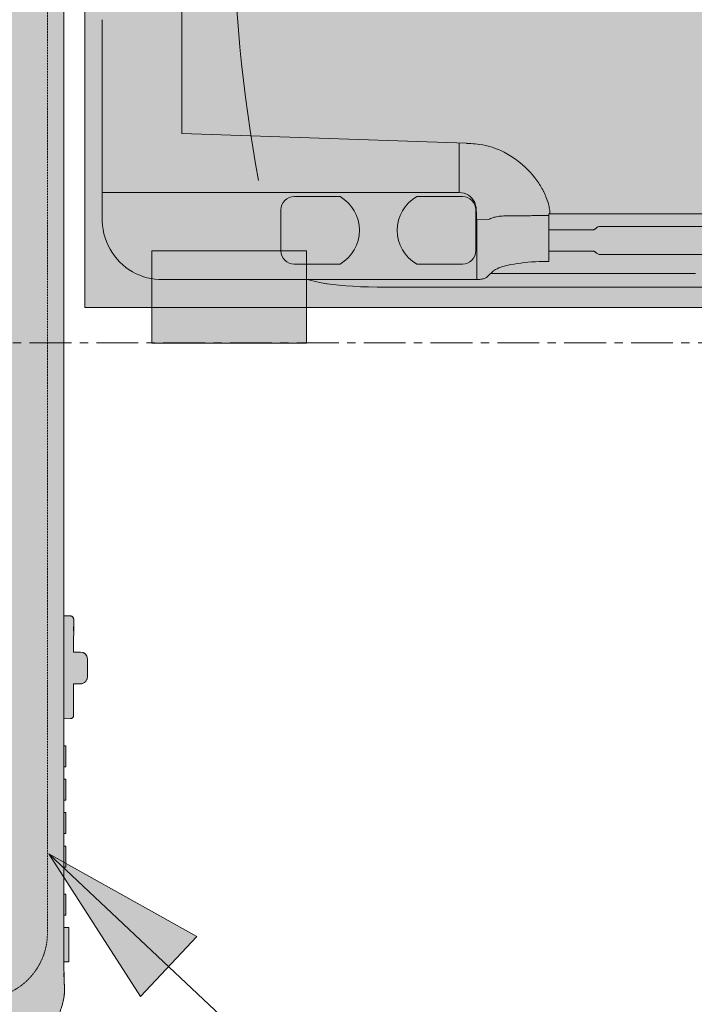
# Model space of a CAD drawing. Units: millimetres. Extents: x -28367 to 56587, y 11952 to 41652.
# Drawn here: x 2420 to 2932, y 29471 to 30219 of the extents above; entities that cross this region are included whole.
import ezdxf
from ezdxf.enums import TextEntityAlignment as Align

# ---------------------------------------------------------------- set-up
doc = ezdxf.new("R2010")
doc.units = ezdxf.units.MM
for name, pattern in [('CENTER', [50.800000000000004, 31.75, -6.35, 6.35, -6.35]), ('DIVIDE2', [15.875, 6.35, -3.175, 0, -3.175, 0, -3.175]), ('HIDDEN2', [0.1875, 0.125, -0.0625])]:
    doc.linetypes.add(name, pattern=pattern)
doc.layers.get('0').update_dxf_attribs({"lineweight": 0})
doc.layers.add('1-Default', color=7, linetype='Continuous', lineweight=0)
doc.layers.add('911-Model-Dimensions+Text-A1-Layout', color=7, linetype='Continuous', lineweight=13)
for name, color, linetype, lineweight, true_color in [('700-F-Medical-Equipment-General', 7, 'Continuous', 13, 0x8a4500), ('702-F-Medical-Equipment-Outline', 7, 'DIVIDE2', 13, 0x8a4500), ('703-F-Medical-Equipment-Foot-Print', 7, 'HIDDEN2', 13, 0x8a4500)]:
    doc.layers.add(name, color=color, linetype=linetype, lineweight=lineweight, true_color=true_color)
doc.styles.add('Gill Sans Alt One WGL', font='GSA_WG_.TTF')

# ---------------------------------------------------------------- blocks, each defined once
blk = doc.blocks.new('B7810001-1(Ingenia Gantry 1.5T)')
at = {"layer": '700-F-Medical-Equipment-General', "true_color": 0xffdeb5}
h = blk.add_hatch(color=254, dxfattribs=at)
edge = h.paths.add_edge_path()
edge.add_line((-648.8383893053979, -899.087818160886), (-632.838389294222, -899.087818160886))
edge.add_line((-632.838389294222, -899.087818160886), (-632.838389294222, -897.5878181543667))
edge.add_line((-632.838389294222, -897.5878181543667), (-612.3417315911502, -897.5878181543667))
edge.add_line((-612.3417315911502, -897.5878181543667), (-612.213007112965, -902.461523175938))
edge.add_arc((-609.6738925947213, -902.3944599871421), 2.540000001584088, 181.5129465549878, 270.0000000385749)
edge.add_line((-609.6738925930113, -904.9344599887263), (-585.7133892904967, -904.9344599887263))
edge.add_line((-585.7133892904967, -904.9344599887263), (-585.7133892904967, -910.2610708225984))
edge.add_arc((-580.6333892913535, -910.2610708235297), 5.079999999143183, 179.9999999894959, 269.9999999894958)
edge.add_line((-580.6333892922848, -915.3410708226729), (-566.7933892961591, -915.3410708226729))
edge.add_arc((-566.7933892933652, -910.2610708198044), 5.080000002868474, 269.9999999684877, 359.9999999684877)
edge.add_line((-561.7133892904967, -910.2610708225984), (-561.7133892904967, -904.9259048269596))
edge.add_line((-561.7133892904967, -904.9259048269596), (-536.7556371223181, -904.9491355989594))
edge.add_arc((-536.7532728819741, -902.4091366994022), 2.539999999878768, 269.946668892506, 358.4870533870962)
edge.add_line((-534.214158365503, -902.4761998907197), (-534.0812968518585, -897.4458607838023))
edge.add_line((-534.0812968518585, -897.4458607838023), (538.5616107080132, -897.4495067552198))
edge.add_line((538.5616107080132, -897.4495067552198), (538.5616106968373, -899.0878181585576))
edge.add_line((538.5616106968373, -899.0878181585576), (554.5616107080132, -899.0878180235159))
edge.add_line((554.5616107080132, -899.0878180235159), (554.5616107080132, -897.4495611398015))
edge.add_line((554.5616107080132, -897.4495611398015), (565.2866107095033, -897.4495975950267))
edge.add_line((565.2866107095033, -897.4495975950267), (565.2866106946021, -910.2610672933515))
edge.add_arc((570.3666106963027, -910.2610672949852), 5.080000001700569, 179.9999999815742, 269.9999855070036)
edge.add_line((570.3666094113141, -915.3410672966857), (584.2066094186157, -915.3410708026495))
edge.add_arc((584.2066107055385, -910.2610708024101), 5.080000000239515, 269.9999854851876, 359.9999999981408)
edge.add_line((589.286610705778, -910.261070802575), (589.286610705778, -897.4496791718993))
edge.add_line((589.286610705778, -897.4496791718993), (600.0116107035428, -897.4497156271245))
edge.add_line((600.0116107035428, -897.4497156271245), (600.011610692367, -899.0878181543667))
edge.add_line((600.011610692367, -899.0878181543667), (616.0116107072681, -899.087818160886))
edge.add_line((616.0116107072681, -899.087818160886), (616.0116107072681, -897.4497700117063))
edge.add_line((616.0116107072681, -897.4497700117063), (636.4116107020527, -897.4498393523972))
edge.add_line((636.4116107020527, -897.4498393523972), (636.4116106908768, -899.0878181543667))
edge.add_line((636.4116106908768, -899.0878181543667), (652.4116107020527, -899.087818160886))
edge.add_line((652.4116107020527, -899.087818160886), (652.4116107020527, -897.4498937374447))
edge.add_line((652.4116107020527, -897.4498937374447), (661.661610705778, -897.4499251788948))
edge.add_line((661.661610705778, -897.4499251788948), (661.6616106908768, -899.087818160886))
edge.add_line((661.6616106908768, -899.087818160886), (677.6616107020527, -899.087818160886))
edge.add_line((677.6616107020527, -899.087818160886), (677.6616107020527, -897.4499795634765))
edge.add_line((677.6616107020527, -897.4499795634765), (687.1616107020527, -897.4500118547585))
edge.add_line((687.1616107020527, -897.4500118547585), (687.1616106908768, -899.0878181543667))
edge.add_line((687.1616106908768, -899.0878181543667), (703.1616107020527, -899.087818160886))
edge.add_line((703.1616107020527, -899.087818160886), (703.1616107020527, -897.4500662393402))
edge.add_line((703.1616107020527, -897.4500662393402), (712.6616107020527, -897.4500985306222))
edge.add_line((712.6616107020527, -897.4500985306222), (712.6616106908768, -899.0878181585576))
edge.add_line((712.6616106908768, -899.0878181585576), (728.6616107095033, -899.0878180235159))
edge.add_line((728.6616107095033, -899.0878180235159), (728.6616107095033, -897.450152915204))
edge.add_line((728.6616107095033, -897.450152915204), (749.0616107042879, -897.4502222558949))
edge.add_line((749.0616107042879, -897.4502222558949), (749.061610693112, -899.0878181543667))
edge.add_line((749.061610693112, -899.0878181543667), (765.0616107042879, -899.087818160886))
edge.add_line((765.0616107042879, -899.087818160886), (765.0616107042879, -897.4502766409423))
edge.add_line((765.0616107042879, -897.4502766409423), (774.4235119502991, -897.4505011371803))
edge.add_line((774.4235119502991, -897.4505011371803), (774.4235119502991, -901.2504211005289))
edge.add_line((774.4235119502991, -901.2504211005289), (800.4997094403952, -901.2504081844818))
edge.add_line((800.4997094403952, -901.2504081844818), (800.4997094403952, -897.4503970968071))
edge.add_line((800.4997094403952, -897.4503970968071), (822.0481511559337, -897.4504703411367))
edge.add_arc((697.8583647723634, -449.1110354147023), 465.2218309066669, 285.4827033997391, 291.5482942925569)
edge.add_arc((761.4028616668003, -626.9775009106579), 276.5178562269428, 292.8381443659975, 316.5937190818053)
edge.add_arc((664.853571777016, -532.5481638394749), 411.5557819256024, 316.2794547136535, 336.7176795112776)
edge.add_arc((490.4507525429175, -449.8994526100811), 604.4649446211289, 336.0556992972079, 343.812395903767)
edge.add_arc((109.1929092735277, -336.0679299874877), 1002.346360647067, 343.6391829281827, 349.3174346753914)
edge.add_arc((-1176.976435823059, -83.02325351244133), 2313.154397617011, 349.0636676216021, 351.5156665512685)
edge.add_arc((-1741.358085920579, 1.409461098063645), 2883.816717997838, 351.5108900238102, 360.4482739741642)
edge.add_arc((-2216.638773465168, 13.10930923943579), 3359.026706558634, 0.1852846112802881, 6.776482746782453)
edge.add_arc((-1045.350049486387, 154.2143864878996), 2179.271526008527, 6.726227616916012, 10.12359539015046)
edge.add_arc((-90.43593358406383, 322.5330255187703), 1209.640765844294, 10.22539615696966, 14.81723818846885)
edge.add_arc((265.0898249961498, 414.7226123570595), 842.363149097952, 14.93946640003929, 21.57459629100819)
edge.add_arc((631.657566526623, 565.7606968582475), 445.9747072361416, 20.846796812321, 37.6134156759828)
edge.add_arc((753.2651677666522, 653.2829844631651), 296.2664689418411, 38.55921696729875, 76.18562201356293)
edge.add_line((824.006830746308, 940.9797653595451), (312.9548918288201, 941.0495231489185))
edge.add_line((312.9548918288201, 941.0495231489185), (258.6944309528917, 941.056929616956))
edge.add_line((258.6944309528917, 941.056929616956), (258.6944309528917, 1189.701597897103))
edge.add_arc((233.294430951493, 1189.701597895611), 25.40000000139872, 3.365108996262582e-09, 89.99999764896732)
edge.add_line((233.2944319937378, 1215.10159789701), (-223.1046308446676, 1215.101616651518))
edge.add_arc((-223.0110961003327, 1182.633542169191), 32.46820921052384, 90.16505848740076, 179.574434952893)
edge.add_line((-255.4784097131342, 1182.874697941123), (-255.4784097131342, 941.1271134049166))
edge.add_line((-255.4784097131342, 941.1271134049166), (-516.3773579578847, 941.1627257026266))
edge.add_arc((-618.7061180440154, 291.7324186286692), 657.4426962762151, 81.04569764827276, 98.95660466135409)
edge.add_line((-721.0609740298241, 941.158613313688), (-819.1510269772261, 941.1507071827073))
edge.add_arc((-783.3554079235505, 761.1438937543936), 183.5314120908233, 101.2469496620819, 105.4233861289618)
edge.add_arc((-745.0178694654433, 648.1119334759323), 302.7671437360719, 106.7285161948957, 147.3470146294432)
edge.add_arc((-469.5795650706413, 492.3843948969748), 618.9435747060185, 148.9669550427052, 152.6837029333316)
edge.add_arc((-1243.876978308535, 899.6001172962382), 255.9636475301731, 325.25265786225634, 331.2332861967932, ccw=False)
edge.add_arc((-740.5556574639303, 533.8056892355531), 366.3457055877829, 143.1108804705361, 159.8633388563801)
edge.add_arc((-312.600951583742, 366.3142027897877), 825.8616746333123, 159.1747195052192, 164.7435106305454)
edge.add_arc((1546.769902130126, -128.8439464632974), 2750.02418744165, 164.9845306417467, 169.4505608621318)
edge.add_arc((721.4538463466686, 18.56990114414162), 1911.679094693282, 169.2653395895684, 188.5197841213816)
edge.add_arc((1553.453235204935, 132.497290105364), 2751.396007024696, 188.29922780385, 191.6501485166247)
edge.add_arc((-159.1256122390779, -220.6522704437195), 1002.78486802144, 191.6476178754965, 194.7241787773287)
edge.add_arc((-555.8371169314534, -324.9855318195681), 592.5831645784185, 194.7167919526358, 199.8930175549407)
edge.add_arc((-720.8389518800348, -384.8400545476883), 417.0606813512567, 199.873971602703, 207.1996296304126)
edge.add_arc((-220.8080662641191, -118.9716802559769), 983.3559699304337, 207.6604139957157, 210.780415981762)
edge.add_arc((1399.925215722873, 257.6735982275798), 2617.864084166175, 199.6397403543924, 200.4528634086633)
edge.add_arc((-182.3958962725509, -333.8940719253061), 928.5780693902974, 200.3693049943989, 202.6567103675198)
edge.add_arc((-521.0454876515132, -476.1363815575454), 561.269857244787, 202.5735597082376, 206.3489397720712)
edge.add_arc((-651.3185196013457, -540.9346972616333), 415.771394449752, 206.3149975545132, 211.4165201192044)
edge.add_arc((-714.5102534791401, -581.3872922316938), 340.7610663119748, 211.150316578207, 224.6937884919282)
edge.add_arc((-776.3397077137139, -644.0539090777844), 252.7357041942045, 224.4529321977512, 241.2849821547094)
edge.add_arc((-748.7722765402123, -583.7752911338882), 318.8820251093586, 242.1445661365796, 245.4342308138216)
edge.add_arc((-1613.866534279435, -2548.77642020036), 1828.156847656457, 65.2079605656312, 66.3787177404771, ccw=False)
edge.add_arc((-766.459359336943, -721.5979112177741), 185.9871661419783, 244.2457863876779, 248.1547852555813)
edge.add_arc((-812.7428910928825, -836.79121415716), 61.84356251939857, 248.2442336411842, 256.8520750079944)
edge.add_arc((-817.8979910506421, -859.6185817862267), 38.44236794650657, 256.5949989657626, 270.196408039721)
edge.add_arc((-819.223012477666, -837.6372221775631), 60.44106074076823, 271.3811239205955, 277.2253476835392)
edge.add_line((-811.6212113257498, -897.5983299284708), (-796.926488051191, -897.5848190456163))
edge.add_line((-796.926488051191, -897.5848190456163), (-796.926488051191, -901.3878181606997))
edge.add_line((-796.926488051191, -901.3878181606997), (-770.8502905573696, -901.3878181541804))
edge.add_line((-770.8502905573696, -901.3878181541804), (-770.8502905573696, -897.5878181641456))
edge.add_line((-770.8502905573696, -897.5878181641456), (-761.4883892927319, -897.5878181543667))
edge.add_line((-761.4883892927319, -897.5878181543667), (-761.4883892927319, -899.087818160886))
edge.add_line((-761.4883892927319, -899.087818160886), (-745.4883893039078, -899.0878181543667))
edge.add_line((-745.4883893039078, -899.0878181543667), (-745.4883892927319, -897.5878181543667))
edge.add_line((-745.4883892927319, -897.5878181543667), (-725.088389294222, -897.5878181543667))
edge.add_line((-725.088389294222, -897.5878181543667), (-725.088389294222, -899.087818160886))
edge.add_line((-725.088389294222, -899.087818160886), (-709.0883893053979, -899.0878181543667))
edge.add_line((-709.0883893053979, -899.0878181543667), (-709.088389294222, -897.5878181543667))
edge.add_line((-709.088389294222, -897.5878181543667), (-699.588389294222, -897.5878181543667))
edge.add_line((-699.588389294222, -897.5878181543667), (-699.588389294222, -899.0878173199017))
edge.add_line((-699.588389294222, -899.0878173199017), (-683.588389294222, -899.0878442323301))
edge.add_line((-683.588389294222, -899.0878442323301), (-683.588389294222, -897.5878181543667))
edge.add_line((-683.588389294222, -897.5878181543667), (-674.088389294222, -897.5878181543667))
edge.add_line((-674.088389294222, -897.5878181543667), (-674.0883893053979, -899.087818160886))
edge.add_line((-674.0883893053979, -899.087818160886), (-658.088389294222, -899.087818160886))
edge.add_line((-658.088389294222, -899.087818160886), (-658.088389294222, -897.5878181543667))
edge.add_line((-658.088389294222, -897.5878181543667), (-648.838389294222, -897.5878181543667))
edge.add_line((-648.838389294222, -897.5878181543667), (-648.8383893053979, -899.087818160886))
at = {"layer": '700-F-Medical-Equipment-General'}
blk.add_line((-796.926488051191, -897.5848190456163), (-534.0812968518585, -897.4458607838023), dxfattribs=at)
blk.add_lwpolyline([(-835.6652639936656, -894.2297991474625, 0.03757646423901446), (-826.8101932685822, -897.0136122710537, 0.05941711701447652), (-817.7662121411413, -898.0607238656376, 0.02550576543864524), (-811.6212113257498, -897.5983299284708), (-796.926488051191, -897.5848190456163), (-796.926488051191, -901.3878181606997), (-770.8502905573696, -901.3878181541804), (-770.8502905573696, -897.5878181641456), (-761.4883892927319, -897.5878181543667), (-761.4883892927319, -899.087818160886), (-745.4883893039078, -899.0878181543667), (-745.4883892927319, -897.5878181543667), (-725.088389294222, -897.5878181543667), (-725.088389294222, -899.087818160886), (-709.0883893053979, -899.0878181543667), (-709.088389294222, -897.5878181543667), (-699.588389294222, -897.5878181543667), (-699.588389294222, -899.0878173199017), (-683.588389294222, -899.0878442323301), (-683.588389294222, -897.5878181543667), (-674.088389294222, -897.5878181543667), (-674.0883893053979, -899.087818160886), (-658.088389294222, -899.087818160886), (-658.088389294222, -897.5878181543667), (-648.838389294222, -897.5878181543667), (-648.8383893053979, -899.087818160886), (-632.838389294222, -899.087818160886), (-632.838389294222, -897.5878181543667), (-612.3417315911502, -897.5878181543667), (-612.213007112965, -902.461523175938, 0.4065004327706646), (-609.6738925930113, -904.9344599887263), (-585.7133892904967, -904.9344599887263), (-585.7133892904967, -910.2610708225984, 0.414213562373095), (-580.6333892922848, -915.3410708226729), (-566.7933892961591, -915.3410708226729, 0.414213562373095), (-561.7133892904967, -910.2610708225984), (-561.7133892904967, -904.9259048269596), (-536.7556371223181, -904.9491355989594, 0.4067716108860687), (-534.214158365503, -902.4761998907197), (-534.0812968518585, -897.4458607838023), (538.5616107080132, -897.4495067552198)], format="xyb", dxfattribs=at)
at = {"layer": '702-F-Medical-Equipment-Outline'}
blk.add_lwpolyline([(-835.6652639936656, -894.2297991474625, 0.03757646423901446), (-826.8101932685822, -897.0136122710537, 0.05941711701447652), (-817.7662121411413, -898.0607238656376, 0.02550576543864524), (-811.6212113257498, -897.5983299284708), (-796.926488051191, -897.5848190456163), (-796.926488051191, -901.3878181606997), (-770.8502905573696, -901.3878181541804), (-770.8502905573696, -897.5878181641456), (-761.4883892927319, -897.5878181543667), (-761.4883892927319, -899.087818160886), (-745.4883893039078, -899.0878181543667), (-745.4883892927319, -897.5878181543667), (-725.088389294222, -897.5878181543667), (-725.088389294222, -899.087818160886), (-709.0883893053979, -899.0878181543667), (-709.088389294222, -897.5878181543667), (-699.588389294222, -897.5878181543667), (-699.588389294222, -899.0878173199017), (-683.588389294222, -899.0878442323301), (-683.588389294222, -897.5878181543667), (-674.088389294222, -897.5878181543667), (-674.0883893053979, -899.087818160886), (-658.088389294222, -899.087818160886), (-658.088389294222, -897.5878181543667), (-648.838389294222, -897.5878181543667), (-648.8383893053979, -899.087818160886), (-632.838389294222, -899.087818160886), (-632.838389294222, -897.5878181543667), (-612.3417315911502, -897.5878181543667), (-612.213007112965, -902.461523175938, 0.4065004327706646), (-609.6738925930113, -904.9344599887263), (-585.7133892904967, -904.9344599887263), (-585.7133892904967, -910.2610708225984, 0.414213562373095), (-580.6333892922848, -915.3410708226729), (-566.7933892961591, -915.3410708226729, 0.414213562373095), (-561.7133892904967, -910.2610708225984), (-561.7133892904967, -904.9259048269596), (-536.7556371223181, -904.9491355989594, 0.4067716108860687), (-534.214158365503, -902.4761998907197), (-534.0812968518585, -897.4458607838023), (538.5616107080132, -897.4495067552198)], format="xyb", dxfattribs=at)
at = {"layer": '703-F-Medical-Equipment-Foot-Print'}
blk.add_line((774.9974011274753, -885), (-774.9974011275917, -885), dxfattribs=at)
blk.add_arc((-774.9974011275917, -835), 50, 180, 270, dxfattribs=at)
blk = doc.blocks.new('B7810002-1(Ingenia Patient Table)')
at = {"layer": '700-F-Medical-Equipment-General', "true_color": 0xffdeb5}
h = blk.add_hatch(color=254, dxfattribs=at)
edge = h.paths.add_edge_path()
edge.add_arc((232.5587646666174, -3358.68482266176), 46.10928274570432, 281.0735659538667, 360.8197130069669)
edge.add_line((278.6633286364377, -3358.025173909729), (278.6633326821029, -3236.548329922138))
edge.add_line((278.6633326821029, -3236.548329922138), (291.0187680870295, -3236.548329922138))
edge.add_line((291.0187680870295, -3236.548329922138), (291.0187680870295, -3184.836014147149))
edge.add_line((291.0187680870295, -3184.836014147149), (288.8532108664513, -3184.836014147149))
edge.add_arc((-4.590731350617716e-09, -2126.548329646346), 1097.000000271915, 284.71570652025594, 285.26667277934746, ccw=False)
edge.add_line((278.6633326821029, -3187.564704455202), (278.6633326821029, -3170.947332916548))
edge.add_line((278.6633326821029, -3170.947332916548), (280.2392036505044, -3164.446434692247))
edge.add_line((280.2392036505044, -3164.446434692247), (281.1089719831944, -3160.092859021621))
edge.add_line((281.1089719831944, -3160.092859021621), (281.842717371881, -3155.642752694665))
edge.add_line((281.842717371881, -3155.642752694665), (282.4640725441277, -3151.075418242486))
edge.add_line((282.4640725441277, -3151.075418242486), (283.002187717706, -3146.239807262318))
edge.add_line((283.002187717706, -3146.239807262318), (283.4556392431259, -3141.167948471149))
edge.add_line((283.4556392431259, -3141.167948471149), (283.825539842248, -3135.874935684027))
edge.add_line((283.825539842248, -3135.874935684027), (284.1221423074603, -3130.16073682555))
edge.add_line((284.1221423074603, -3130.16073682555), (284.3376008160412, -3123.965565647231))
edge.add_line((284.3376008160412, -3123.965565647231), (284.4583889916539, -3117.381041369634))
edge.add_line((284.4583889916539, -3117.381041369634), (284.4831824712455, -2126.548329922138))
edge.add_line((284.4831824712455, -2126.548329922138), (300.0000000037253, -2126.548329922138))
edge.add_line((300.0000000037253, -2126.548329922138), (300.0000000037253, -913.5483299221378))
edge.add_line((300.0000000037253, -913.5483299221378), (72.5, -913.5483299221378))
edge.add_line((72.5, -913.5483299221378), (72.5, -897.4501841047313))
edge.add_line((72.5, -897.4501841047313), (-72.5, -897.4501841349993))
edge.add_line((-72.5, -897.4501841349993), (-72.5, -913.5483299221378))
edge.add_line((-72.5, -913.5483299221378), (-299.9999999962747, -913.5483299221378))
edge.add_line((-299.9999999962747, -913.5483299221378), (-299.9999999962747, -964.4340376157779))
edge.add_line((-299.9999999962747, -964.4340376157779), (-326.9999999962747, -964.4340376157779))
edge.add_line((-326.9999999962747, -964.4340376157779), (-326.9999999962747, -1081.934037615778))
edge.add_line((-326.9999999962747, -1081.934037615778), (-299.9999999962747, -1081.934037615778))
edge.add_line((-299.9999999962747, -1081.934037615778), (-299.9999999962747, -2126.548329922138))
edge.add_line((-299.9999999962747, -2126.548329922138), (-284.4583890214562, -2126.548329922138))
edge.add_line((-284.4583890214562, -2126.548329922138), (-284.4583890214562, -3117.381041369634))
edge.add_line((-284.4583890214562, -3117.381041369634), (-284.3376008458436, -3123.965565647231))
edge.add_line((-284.3376008458436, -3123.965565647231), (-284.1221423372626, -3130.16073682555))
edge.add_line((-284.1221423372626, -3130.16073682555), (-283.8255398720503, -3135.874935684027))
edge.add_line((-283.8255398720503, -3135.874935684027), (-283.4556392692029, -3141.167948471149))
edge.add_line((-283.4556392692029, -3141.167948471149), (-283.002658996731, -3146.234536357457))
edge.add_line((-283.002658996731, -3146.234536357457), (-282.4442086815834, -3151.217971848091))
edge.add_line((-282.4442086815834, -3151.217971848091), (-281.8226858749986, -3155.760490143904))
edge.add_line((-281.8226858749986, -3155.760490143904), (-281.0894275605679, -3160.186899123015))
edge.add_line((-281.0894275605679, -3160.186899123015), (-280.2212022766471, -3164.516583652934))
edge.add_line((-280.2212022766471, -3164.516583652934), (-278.6633326821029, -3170.925096146995))
edge.add_line((-278.6633326821029, -3170.925096146995), (-278.6633326821029, -3187.564704459859))
edge.add_arc((3.60051899406244e-09, -2126.548330277655), 1096.999999665567, 254.7333272114572, 255.28429347148, ccw=False)
edge.add_line((-288.8532108776271, -3184.836014147149), (-291.0187681205571, -3184.836014147149))
edge.add_line((-291.0187681205571, -3184.836014147149), (-291.0187681205571, -3236.548329922138))
edge.add_line((-291.0187681205571, -3236.548329922138), (-278.6633326821029, -3236.548329922138))
edge.add_line((-278.6633326821029, -3236.548329922138), (-278.6633300222456, -3359.344474488171))
edge.add_arc((-232.5587821952129, -3358.683698482044), 46.10928274507667, 180.8211138859336, 259.3299514673477)
edge.add_arc((2.810701218991518e-08, -2124.398862111052), 1302.111927839085, 259.3296731585073, 280.6846058208279)
at = {"layer": '700-F-Medical-Equipment-General'}
for p, q in [((-232.2522854991257, -926.5483299221378), (-81.29455763101578, -926.5483299221378)), ((-212.673270791769, -1198.048239892581), (-212.6732699051499, -926.5483299221378)), ((-299.9999999962747, -964.4340376157779), (-257, -964.4340376157779)), ((-299.9999999962747, -1081.934037615778), (-299.9999999962747, -964.4340376157779)), ((-257, -964.4340376157779), (-257, -1081.934037615778)), ((-278.6633326821029, -1211.37506004679), (-278.6633326821029, -971.5483299524058)), ((-175.2102827876806, -1203.496763102012), (-167.6617224924266, -987.0543299221899)), ((167.6617224626243, -987.0543299221899), (-167.6617224924266, -987.0543299221899)), ((-256.7999948710203, -1062.441880536964), (-225.8000129051507, -1062.441880536964)), ((-266.906450971961, -1107.409406406106), (-266.906450971961, -1072.548381132307)), ((-215.6935489624739, -1072.54835635121), (-215.6935489624739, -1107.40940627153)), ((-257, -1081.934037615778), (-299.9999999962747, -1081.934037615778)), ((-281.764252141118, -1096.981432830682), (-281.8679818697274, -1097.661800578469)), ((-284.4793482422829, -1138.840836346382), (-284.4831743240356, -1172.015467895893)), ((-266.9064510315657, -1200.548285120865), (-266.9064510315657, -1165.687253576471)), ((-215.6935490593314, -1165.687253448414), (-215.6935490593314, -1200.548277460737)), ((-284.4832912348211, -1166.964117818279), (-284.483286049217, -1167.468605412403)), ((-284.4831743240356, -1172.015467895893), (-284.4831784404814, -2126.548329922138)), ((-212.673270791769, -1198.048239068361), (-176.1680146194994, -1198.048329922138)), ((-176.0209121331573, -1198.048017565394), (-175.020254496485, -1198.048017565394)), ((-278.6633326821029, -1211.37506004679), (-236.6654911339283, -1211.375047167996)), ((-225.8000053055584, -1210.654779276578), (-256.7999867238104, -1210.654779276578)), ((-233.1505926661193, -1211.285279627657), (-232.7365066073835, -1220.954089741455)), ((-276.2020484283566, -1219.744042346021), (-276.2227519117296, -1219.723250940209)), ((-272.4613404907286, -1223.484715004684), (-276.2058723680675, -1219.740223137895)), ((-274.129927854985, -1223.473614537856), (-274.1305819563568, -1255.541523287306)), ((-274.1299714930356, -1223.473614537856), (-274.1305666677654, -1255.541523287306)), ((-274.1305597089231, -1255.541523318039), (-274.1299731433392, -1223.473613713635)), ((-274.1301107779145, -1221.815671637887), (-274.1299714930356, -1223.473614537856)), ((-274.1299731433392, -1223.473613713635), (-274.1300879865885, -1221.815674933838)), ((-274.1300526447594, -1221.815672248369), (-274.129927854985, -1223.473614537856)), ((-274.1305819563568, -1255.541523287306), (-274.1306072846055, -1257.486520693405)), ((-274.1305666677654, -1255.541523287306), (-274.1305975802243, -1257.486520693405)), ((-274.1305870264769, -1257.486520723673), (-274.1305597089231, -1255.541523318039)), ((-274.1306072846055, -1257.486520693405), (-274.1304152309895, -1375.541522249812)), ((-274.1304153874516, -1375.541522249812), (-274.1305870264769, -1257.486520723673)), ((-264.9999999962747, -1266.048329922138), (-264.9999999962747, -1263.404742135433)), ((-230.0910564288497, -1263.017688697902), (-230.0910564288497, -1266.048329922138)), ((-264.9999999962747, -1266.048329922138), (-228.8657077848911, -1266.048329922138)), ((-257.0048380680382, -1266.048329922138), (-257.0048380419612, -1299.457785960054)), ((-257.0048380680382, -1267.05432992219), (-257.0048325769603, -1267.048329922138)), ((-240.9951619915664, -1299.457785899052), (-240.9951619617641, -1266.048329922138)), ((-240.9951453283429, -1267.048329922138), (-240.9951619617641, -1267.05432992219)), ((-228.8657077848911, -2986.086736733792), (-228.8657077848911, -1266.048329922138)), ((-240.9951619915664, -1299.457785899052), (-240.9951453283429, -1299.471958267735)), ((-259.730000000447, -1305.548329952406), (-259.730000000447, -1394.882009050576)), ((-238.2699999958277, -1394.882009080844), (-238.2699999958277, -1305.548329952406)), ((-274.1304152309895, -1375.541522249812), (-274.1304154805839, -1377.486521486426)), ((-274.1304150484502, -1375.541522249812), (-274.1304151415825, -1377.486521486426)), ((-274.1304151415825, -1377.486521486426), (-274.1304153874516, -1375.541522249812))]:
    blk.add_line(p, q, dxfattribs=at)
blk.add_lwpolyline([(300.0000000037253, -2126.548329922138), (300.0000000037253, -913.5483299221378), (72.5, -913.5483299221378), (72.5, -897.4501841047313), (-72.5, -897.4501841349993), (-72.5, -913.5483299221378), (-299.9999999962747, -913.5483299221378), (-299.9999999962747, -964.4340376157779), (-326.9999999962747, -964.4340376157779), (-326.9999999962747, -1081.934037615778), (-299.9999999962747, -1081.934037615778), (-299.9999999962747, -2126.548329922138)], dxfattribs=at)
at = {"layer": '700-F-Medical-Equipment-General', "flags": 128}
for points in [[(-232.2522854991257, -926.5483350188006), (-234.4233191348612, -926.5975979354698), (-237.6019842848182, -926.8482443175744), (-240.7462766207755, -927.3083066360559), (-243.8431228995323, -927.9741266078781), (-246.8791775852442, -928.8413478976581), (-249.8412561714649, -929.9048153187614), (-252.7168842405081, -931.1587847697083), (-255.4938365742564, -932.5968076891731), (-258.1599024906754, -934.2114994523581), (-260.703640460968, -935.9948681162205), (-263.1142791546881, -937.9383488434833), (-265.3813783377409, -940.0325350675266), (-267.4951612912118, -942.2673676430713), (-269.446556288749, -944.6321250817273), (-271.2271902821958, -947.1153731972445), (-272.8294378183782, -949.704934585141), (-274.2467437647283, -952.388343258528), (-275.4736017659307, -955.1529190817382), (-276.505241740495, -957.9850075857248), (-277.3380791656673, -960.8708825816866), (-277.9697562195361, -963.7972959552426), (-278.3987957052886, -966.750283076195), (-278.6248117610812, -969.7156004684512), (-278.6633285619318, -971.5488675667439)], [(-278.6633326821029, -1082.564666175051), (-279.2337851785123, -1084.50259921723), (-280.239203684032, -1088.650225182762), (-281.1089720129967, -1093.003800853388), (-281.8427173942327, -1097.453907149145)], [(-281.8226858749986, -1097.336169730639), (-282.4442086815834, -1101.878688026452), (-282.983244817704, -1106.688877484994)], [(-283.0021877475083, -1106.856852612691), (-283.4556392692029, -1111.928711403394), (-283.8255398720503, -1117.221724190516), (-284.1221423372626, -1122.935923049459), (-284.3376008458436, -1129.131094227778)], [(-284.3376008458436, -1129.131094227778), (-284.4583890214562, -1135.71561850491), (-284.47966664657, -1138.840850048931)], [(-284.4794142916799, -1138.843204246601), (-284.4832912348211, -1166.964117818279), (-284.4831825010478, -2126.548329922138)], [(-278.6633295975626, -1211.374887068057), (-278.6487452611327, -1212.204430877464), (-278.6093995161355, -1212.962414000416), (-278.5445038601756, -1213.713211571099), (-278.4538267441094, -1214.446523104096), (-278.3387712650001, -1215.146371366223), (-278.1982035897672, -1215.815890669124), (-278.0304360762239, -1216.455518282251), (-277.8358837515116, -1217.057466156548), (-277.6089569032192, -1217.631876020459), (-277.3444723673165, -1218.181405546842), (-277.0459319427609, -1218.692418944323), (-276.7145028486848, -1219.162057880079), (-276.3450723588467, -1219.596209313022), (-276.2220964692533, -1219.723904249957)], [(-272.4619743302464, -1223.484089222504), (-272.2829070426524, -1223.67750943196), (-271.9138846099377, -1224.146423735889), (-271.4764031171799, -1224.809059314663), (-270.9805284291506, -1225.691057330696), (-270.4476555660367, -1226.793586094631), (-269.9035276025534, -1228.09200737183), (-269.3583205640316, -1229.582377286861), (-268.8181620799005, -1231.267815074651), (-268.2949952073395, -1233.128400755348), (-267.7947181612253, -1235.156803294783), (-267.3220360726118, -1237.347631200915), (-266.8839146085083, -1239.680497651687), (-266.4841803014278, -1242.144554293947), (-266.1262103617191, -1244.72871018271), (-265.8143268227577, -1247.409185233759), (-265.5506870001554, -1250.171823772835), (-265.3370608836412, -1253.002142202808), (-265.1753886826336, -1255.873782694573), (-265.066185425967, -1258.767292628298), (-265.009230080992, -1261.671133901225), (-265.0000012218952, -1263.405246301321)]]:
    blk.add_lwpolyline(points, dxfattribs=at)
at = {"layer": '700-F-Medical-Equipment-General'}
for points in [[(-212.673270791769, -1198.048239892581, -0.303753829894711), (-220.2779225312843, -1209.743259317896, -0.07415459924079496), (-224.0395592399364, -1210.772687245335, -0.0148778174112714), (-225.3375055069555, -1210.896160809687, -0.00564578178160492), (-229.6777517489318, -1211.120601550894, -0.001846034660242543), (-233.1505926661266, -1211.285279627657)], [(-233.1505926661193, -1211.285279627657, -0.002385121772029935), (-234.4682305715323, -1211.335843484921, -0.004306080987280021), (-235.7864404216743, -1211.368224316029, -0.00378624016540423), (-236.6654911339283, -1211.375047167996)], [(-175.3672381341457, -1206.873278315412, -0.02145898619866501), (-175.9976832150351, -1213.448487183297, -0.08451836304514666), (-182.0451336726546, -1232.238387998892)], [(-230.1753571853042, -1243.897793162381, 0.007298504258052351), (-230.225420537412, -1236.654010829079, 0.007650095632800462), (-230.4079134404019, -1231.82797838001, 0.008313212330101374), (-230.571198702346, -1229.417961600891, 0.01151324288533767), (-230.7683293124064, -1227.617564920642, 0.02292819983511039), (-231.194413501049, -1225.240009445988, 0.006765448623531777), (-231.3378107212484, -1224.653560458915)], [(-188.1691094972193, -1241.929341000272), (-188.1691094972193, -1241.929341000272, 0.04284652363427335), (-182.0483578890562, -1232.236727517346)], [(-230.1753445230424, -1243.897792246891, 0.002336328819343075), (-230.1808572407026, -1248.677846837876, 0.001254078361937084), (-230.152044986593, -1253.457818413022, -0.001113116530112656), (-230.0971595770461, -1260.627702422717, -0.0009406620377489883), (-230.0914043076336, -1263.017724557067)], [(-188.162871055305, -1241.934054523008), (-188.162871055305, -1241.934054523008, -0.07231149685170703), (-203.4999487586247, -1257.029142202577)], [(-215.7615095674992, -1263.943070484092, -0.0307207387610612), (-221.0367452834471, -1265.738351617561, -0.00787649598897053), (-222.2828990146518, -1266.05498631415)], [(-203.4999487586319, -1257.029142202577, -0.03852487386212054), (-211.5609819974925, -1262.006377458441, -0.002770788318861196), (-212.1244891807437, -1262.291558719473)], [(-257.9136519990861, -1301.46413030033, 0.04790177850480155), (-257.5616611705336, -1301.067986711147, 0.00299752105509189), (-257.5409355163574, -1301.039373685839)], [(-257.5343683548272, -1301.044021257898, 0.1385036843885925), (-257.0136958759904, -1299.66952869315, 0.02070115253332188), (-257.0048369988799, -1299.457785960054)], [(-257.3060410805047, -1300.652091511758), (-257.3060410805047, -1300.652091511758, 0.0442058969583855), (-257.1135406382382, -1300.173300593859)], [(-240.9951614439487, -1299.457785899052, 0.1547803245605029), (-240.496582916654, -1301.001064278622, 0.004762789210931061), (-240.4656345397161, -1301.044014971019)], [(-240.9951453283429, -1299.471958267735, 0.06188953391476357), (-240.8942786261978, -1300.124021121781, 0.008073360211574263), (-240.867337744683, -1300.214375760639)]]:
    blk.add_lwpolyline(points, format="xyb", dxfattribs=at)
for centre, radius, start, end in [((-1.117587089538574e-08, -2126.548329928657), 1100, 79.33867125659015, 100.6613287434099), ((-256.8000000044703, -1072.548329928657), 10.106448704, 89.99997078493304, 180.0002902296789), ((-225.8000000081956, -1072.548329928657), 10.106448704, 359.9998501627251, 90.0000730510076), ((-241.3000000081956, -1092.548329928657), 29.60645073499999, 210.1293602584589, 329.870640041559), ((-241.3000000081956, -1180.548329928657), 29.60645072800001, 30.12936028048525, 149.8706400193234), ((-256.8000000044703, -1200.548329928657), 10.106448641, 179.9997460156805, 270.0000753722047), ((-225.8000000081956, -1200.548329928657), 10.106448642, 269.999969904479, 0.0002974600744410004), ((-291.2512674257159, -1200.493671783479), 116.059500382, 356.8489537416889, 358.5175787080753), ((-263.4700018949807, -1234.687936933478), 33.66250412500001, 17.34277480193906, 24.07840099003984), ((-234.9540818184614, -1216.916247348534), 50.79446396799999, 292.2013380644469, 296.7082527670128), ((-230.6539529636502, -1232.068121782737), 34.988388695, 272.929502496066, 277.456417461184), ((-231.0361053906381, -1229.289251154521), 37.79335792299999, 277.4841627125971, 283.391701243762), ((-259.8213942945004, -1299.360468442319), 2.839865309, 312.1108499658851, 323.6420293508144), ((-259.9735044911504, -1299.299881505547), 2.990522513000001, 324.4320317557396, 333.0253574688627), ((-259.6904351338744, -1299.397080483614), 2.691264174, 343.236486378821, 347.6930278051748), ((-259.4914773106575, -1299.439195792424), 2.487901949000001, 347.6640049860785, 354.1790007814103), ((-259.2619191631675, -1299.462906739442), 2.257122725, 354.1867858114474, 0.3241535159431945), ((-238.017455201596, -1299.313765902771), 2.988800535000001, 197.5373944814966, 215.3865048020684), ((-238.1824014112353, -1299.363890269538), 2.834773454000001, 216.3476167527747, 227.8949715357771), ((-238.2058453373611, -1299.447767519625), 2.758171543, 215.2361601767221, 221.8290358556179), ((-238.37453751266, -1299.598317567492), 2.532069234, 221.8363209055382, 227.5695110216049), ((-254.2300000078976, -1305.54832992726), 5.500000000000001, 132.0481694340029, 180.0000011205779), ((-243.7700000070035, -1305.54832992726), 5.500000000000001, 359.9030524887837, 47.90624304872249)]:
    blk.add_arc(centre, radius, start, end, dxfattribs=at)
at = {"layer": '702-F-Medical-Equipment-Outline'}
blk.add_lwpolyline([(300.0000000037253, -2126.548329922138), (300.0000000037253, -913.5483299221378), (72.5, -913.5483299221378), (72.5, -897.4501841047313), (-72.5, -897.4501841349993), (-72.5, -913.5483299221378), (-299.9999999962747, -913.5483299221378), (-299.9999999962747, -964.4340376157779), (-326.9999999962747, -964.4340376157779), (-326.9999999962747, -1081.934037615778), (-299.9999999962747, -1081.934037615778), (-299.9999999962747, -2126.548329922138)], dxfattribs=at)
blk.add_lwpolyline([(300.0000000037253, -2126.548329922138), (300.0000000037253, -913.5483299221378), (72.5, -913.5483299221378), (72.5, -897.4501841047313), (-72.5, -897.4501841349993), (-72.5, -913.5483299221378), (-299.9999999962747, -913.5483299221378), (-299.9999999962747, -964.4340376157779), (-326.9999999962747, -964.4340376157779), (-326.9999999962747, -1081.934037615778), (-299.9999999962747, -1081.934037615778), (-299.9999999962747, -2126.548329922138)], dxfattribs=at)
blk = doc.blocks.new('*U81')
at = {"layer": '1-Default'}
for name in ['B7810001-1(Ingenia Gantry 1.5T)', 'B7810002-1(Ingenia Patient Table)']:
    blk.add_blockref(name, (0, 0), dxfattribs=at)
blk = doc.blocks.new('arrow_2.5')
blk.add_hatch(color=256).paths.add_polyline_path([(4.440892098500626e-16, 2.775557561562891e-17), (-2.5, 0.625), (-2.5, -0.625)])
for p, q in [((-2.5, -0.625), (-2.5, 0.625)), ((-2.5, 0.625), (0, 0)), ((-2.5, -0.625), (0, 0))]:
    blk.add_line(p, q)
blk = doc.blocks.new('*U102')
for p, q in [((-322.089332188216, 302.6634200310599), (5.115907697472721e-13, 3.410605131648481e-13)), ((5.115907697472721e-13, 3.410605131648481e-13), (-322.089332188216, 302.6634200310599))]:
    blk.add_line(p, q)
at = {"lineweight": 13, "xscale": 50.00000000000002, "yscale": 50.00000000000002, "zscale": 50.00000000000002, "rotation": 136.7809674075198}
blk.add_blockref('arrow_2.5', (-322.089332188216, 302.6634200310599), dxfattribs=at)
at = {"linetype": 'Continuous', "style": 'Gill Sans Alt One WGL'}
blk.add_attdef('ID', text='', height=125, dxfattribs=at).set_placement((0, 0), align=Align.MIDDLE_CENTER)
blk.add_wipeout([(-156.25, 0), (-153.24770006300471, 30.482862815020155), (-144.35617695488853, 59.79428630704541), (-129.9171269222726, 86.80784890931295), (-110.48543456039793, 110.48543456039818), (-86.80784890931265, 129.91712692227287), (-59.794286307045034, 144.3561769548886), (-30.48286281501976, 153.24770006300474), (3.1557917700440497e-13, 156.25), (30.482862815020386, 153.2477000630047), (59.79428630704566, 144.35617695488844), (86.80784890931322, 129.91712692227253), (110.48543456039832, 110.48543456039778), (129.91712692227293, 86.80784890931255), (144.3561769548887, 59.794286307044956), (153.2477000630048, 30.482862815019814), (156.25, -2.2737367544323206e-13), (153.24770006300471, -30.482862815020212), (144.3561769548885, -59.79428630704544), (129.9171269222726, -86.80784890931298), (110.485434560398, -110.48543456039812), (86.80784890931275, -129.9171269222727), (59.79428630704522, -144.35617695488858), (30.482862815019992, -153.2477000630048), (-5.358341608917747e-14, -156.25), (-30.48286281502009, -153.24770006300474), (-59.79428630704531, -144.35617695488858), (-86.80784890931291, -129.9171269222727), (-110.48543456039806, -110.48543456039803), (-129.9171269222727, -86.80784890931281), (-144.35617695488858, -59.79428630704524), (-153.2477000630048, -30.48286281502004)])
at = {"linetype": 'Continuous'}
blk.add_circle((0, 0), 156.25, dxfattribs=at)

msp = doc.modelspace()

# ---------------------------------------------------------------- block references
at = {"layer": '1-Default', "rotation": 90}
msp.add_blockref('*U81', (1555.807666127948, 30300.12349962155), dxfattribs=at)

# ---------------------------------------------------------------- next in the draw order: hatches: boundary and pattern name
at = {"true_color": 0xcd2027}
h = msp.add_hatch(dxfattribs=at)
h.set_pattern_fill('ANSI32', color=242, scale=5)
h.set_pattern_definition([(45, (15400.28516740957, -5721.214545191571), (-33.67596045400933, 33.67596045400933), []), (45, (15422.73581740957, -5721.214545191571), (-33.67596045400933, 33.67596045400933), [])])
h.paths.add_polyline_path([(6735.807666127948, 32750.12349962155), (-464.1923338720517, 32750.12349962155), (-464.1923338720517, 27850.12349962155), (6735.807666127948, 27850.12349962155)])
h.paths.add_polyline_path([(-363.9466912815114, 28350.12349962155), (6536.053308718489, 28350.12349962155), (6535.807666127948, 28350.12349962155), (-364.1923338720517, 28350.12349962155)], flags=0)
h.paths.add_polyline_path([(-364.1923338720517, 32648.74308170711), (6635.807666127948, 32659.10830038648), (6635.807666127948, 27950.12349962155), (6235.807666127948, 27950.12349962155), (-364.1923338720517, 27950.12349962155)], flags=16)

# ---------------------------------------------------------------- next in the draw order: linework, layer by layer
at = {"color": 0, "linetype": 'CENTER'}
msp.add_line((-3719.501163004592, 29973.45596849368), (10605.84904609801, 29973.45596849368), dxfattribs=at)

# ---------------------------------------------------------------- next in the draw order: block references
at = {"layer": '911-Model-Dimensions+Text-A1-Layout', "lineweight": 0}
msp.add_blockref('*U102', (2763.996112058579, 29282.54597166364), dxfattribs=at).add_auto_attribs({'ID': '2'})

doc.saveas('drawing.dxf')
